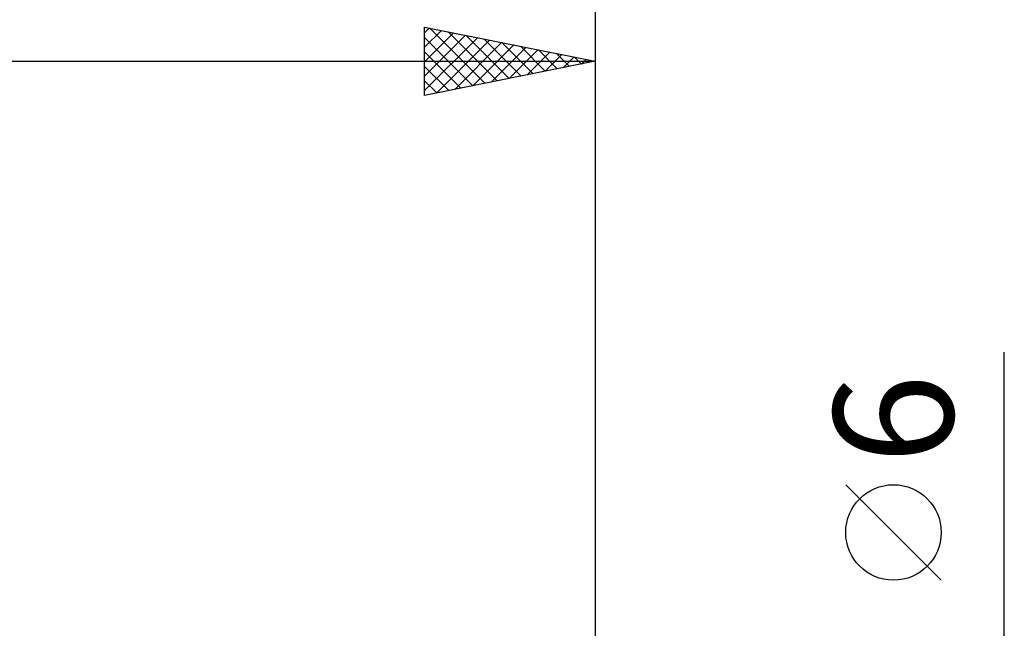
# Model space of a CAD drawing. Units: millimetres. Extents: x -85 to 100, y -50 to 71.
# Drawn here: x 20 to 49, y 8 to 26 of the extents above; entities that cross this region are included whole.
import ezdxf
from ezdxf.enums import TextEntityAlignment as Align

# ---------------------------------------------------------------- set-up
doc = ezdxf.new("R2010")
doc.units = ezdxf.units.MM
doc.header["$LTSCALE"] = 7.1
doc.layers.add('2', color=7, linetype='CONTINUOUS')
doc.layers.add('SK2', color=7, linetype='CONTINUOUS')
doc.styles.get("Standard").update_dxf_attribs({"font": 'Monospac821 BT'})

msp = doc.modelspace()

# ---------------------------------------------------------------- linework, layer by layer
at = {"layer": '2', "color": 7, "linetype": 'CONTINUOUS', "lineweight": 25}
for p, q in [((32, 24), (32, 26)), ((32, 26), (37, 25)), ((37, 26), (37, 2.9)), ((32, 25.836), (32.137, 25.973)), ((32, 25.412), (32.49, 25.902)), ((32, 24.987), (32.844, 25.831)), ((32, 24.563), (33.197, 25.761)), ((32, 25.7), (33.417, 24.283)), ((32.155, 25.969), (33.77, 24.354)), ((32.686, 25.863), (34.124, 24.425)), ((33.216, 25.757), (34.477, 24.495)), ((32, 24.139), (33.551, 25.69)), ((32.357, 24.071), (33.905, 25.619)), ((32.887, 24.177), (34.258, 25.548)), ((33.417, 24.283), (34.612, 25.478)), ((33.746, 25.651), (34.831, 24.566)), ((34.277, 25.545), (35.184, 24.637)), ((34.807, 25.439), (35.538, 24.708)), ((32, 25.276), (33.063, 24.213)), ((33.948, 24.39), (34.965, 25.407)), ((34.478, 24.496), (35.319, 25.336)), ((35.008, 24.602), (35.672, 25.266)), ((35.337, 25.333), (35.891, 24.778)), ((35.539, 24.708), (36.026, 25.195)), ((35.868, 25.226), (36.245, 24.849)), ((36.069, 24.814), (36.379, 25.124)), ((0, 25), (37, 25)), ((37, 25), (32, 24)), ((32, 24.851), (32.709, 24.142)), ((36.398, 25.12), (36.599, 24.92)), ((36.599, 24.92), (36.733, 25.053)), ((36.928, 25.014), (36.952, 24.99)), ((32, 24.427), (32.356, 24.071)), ((32, 24.003), (32.002, 24)), ((49, -10), (49, 16.475)), ((47.15, 9.787), (44.35, 12.588))]:
    msp.add_line(p, q, dxfattribs=at)
msp.add_circle((45.75, 11.188), 1.4, dxfattribs=at)
at = {"layer": 'SK2', "color": 7, "linetype": 'CONTINUOUS', "lineweight": 25}
msp.add_line((37, 36), (37, 0), dxfattribs=at)

# ---------------------------------------------------------------- texts
at = {"layer": '2', "color": 7, "linetype": 'CONTINUOUS', "lineweight": 25}
msp.add_text('6', height=3.5, rotation=90, dxfattribs=at).set_placement((47.5, 14.512), align=Align.CENTER)

doc.saveas('drawing.dxf')
